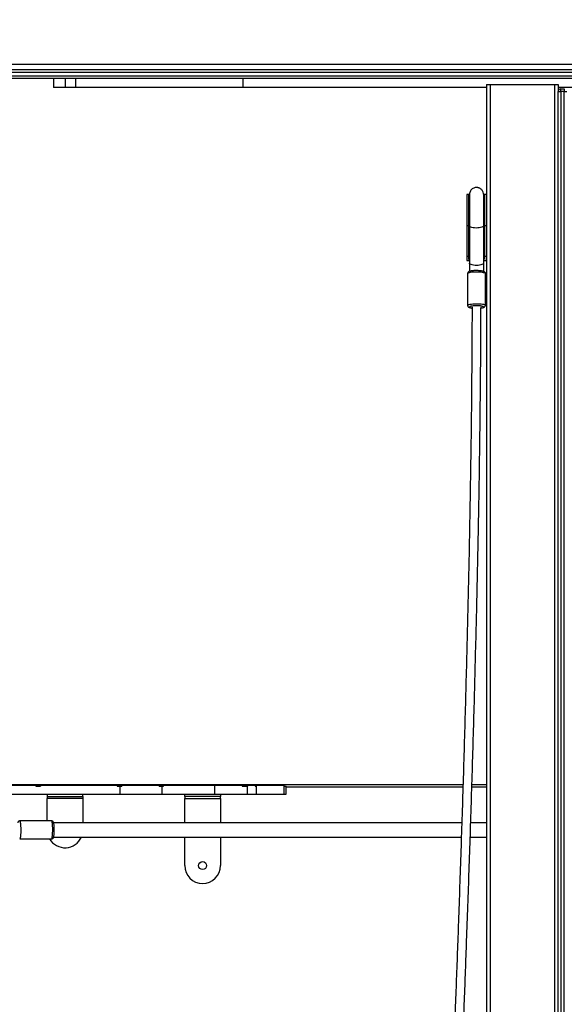
# Model space of a CAD drawing. Units: millimetres. Extents: x 8960 to 11685, y -444 to 818.
# Drawn here: x 10362 to 10423, y 77 to 187 of the extents above; entities that cross this region are included whole.
import ezdxf

# ---------------------------------------------------------------- set-up
doc = ezdxf.new("R2010")
doc.units = ezdxf.units.MM
doc.header["$LTSCALE"] = 50
doc.header["$PDSIZE"] = -1
doc.layers.add('VP-DIM', color=7, linetype='Continuous')
doc.layers.add('VP-HIC', color=6, linetype='Continuous')
doc.layers.add('VP-EQ', color=7, linetype='Continuous', true_color=0x8a3492)
doc.dimstyles.get("Standard").update_dxf_attribs({"dimtxt": 14, "dimasz": 20, "dimexe": 20, "dimexo": 50, "dimgap": 20, "dimtad": 0, "dimdec": 0, "dimzin": 0, "dimdsep": 46, "dimtxsty": 'Standard', "dimcen": -0.09, "dimadec": 0, "dimazin": 0, "dimtfac": 1, "dimtdec": 4, "dimtofl": 0, "dimtmove": 0, "dimatfit": 3, "dimfxl": 70, "dimfxlon": 1, "dimtolj": 1, "dimtzin": 0, "dimarcsym": 0})

# ---------------------------------------------------------------- blocks, each defined once
blk = doc.blocks.new('*D34')
at = {"layer": 'Defpoints', "color": 0}
for p in [(11223.18, 699.84), (11223.18, 39.54), (9793.18, -85.4)]:
    blk.add_point(p, dxfattribs=at)
at = {"layer": 'VP-DIM', "color": 0, "lineweight": -2}
for p, q in [((9793.18, 629.84), (9793.18, 719.84)), ((11223.18, 629.84), (11223.18, 719.84)), ((9813.18, 699.84), (10438.18, 699.84)), ((11203.18, 699.84), (10578.18, 699.84))]:
    blk.add_line(p, q, dxfattribs=at)
at = {"layer": 'VP-DIM', "color": 0}
for points in [[(9813.18, 703.17), (9813.18, 696.51), (9793.18, 699.84)], [(11203.18, 696.51), (11203.18, 703.17), (11223.18, 699.84)]]:
    blk.add_solid(points, dxfattribs=at)
at = {"layer": 'VP-DIM', "color": 0, "insert": (10508.18, 699.84), "char_height": 30, "attachment_point": 5}
blk.add_mtext('\\A1;1435', dxfattribs=at)
blk = doc.blocks.new('*D36')
at = {"layer": 'Defpoints', "color": 0}
for p in [(11375.18, 798.4), (11375.18, 41.56), (9605.21, -133.42)]:
    blk.add_point(p, dxfattribs=at)
at = {"layer": 'VP-DIM', "color": 0, "lineweight": -2}
for p, q in [((9605.21, 728.4), (9605.21, 818.4)), ((11375.18, 728.4), (11375.18, 818.4)), ((9625.21, 798.4), (10447.68, 798.4)), ((11355.18, 798.4), (10582.68, 798.4))]:
    blk.add_line(p, q, dxfattribs=at)
at = {"layer": 'VP-DIM', "color": 0}
for points in [[(9625.21, 801.73), (9625.21, 795.07), (9605.21, 798.4)], [(11355.18, 795.07), (11355.18, 801.73), (11375.18, 798.4)]]:
    blk.add_solid(points, dxfattribs=at)
at = {"layer": 'VP-DIM', "color": 0, "insert": (10515.18, 798.4), "char_height": 30, "attachment_point": 5}
blk.add_mtext('\\A1;1770', dxfattribs=at)
blk = doc.blocks.new('0330_ok')
at = {"color": 7, "linetype": 'Continuous', "lineweight": 25}
for p, q in [((22065.7, 34680.2), (22065.7, 33244.1)), ((22069.7, 33244.1), (22069.7, 34680.2)), ((22072.7, 34679.9), (22072.7, 33243.8)), ((22056.7, 33244.1), (22056.7, 34657.4)), ((22062.7, 33244.1), (22062.7, 34657.4)), ((22082.7, 34359.8), (22082.7, 34020.8)), ((22084.2, 34027.8), (22087.2, 34027.8)), ((22084.2, 34023.8), (22084.2, 34027.8)), ((22087.2, 34023.8), (22084.2, 34023.8)), ((22087.2, 34027.8), (22087.2, 34030.8)), ((22087.2, 34027.8), (22087.2, 34023.8)), ((24871.2, 34027.8), (22087.2, 34027.8)), ((22087.2, 34023.8), (24871.2, 34023.8)), ((22087.2, 34020.8), (22087.2, 34023.8)), ((22079.2, 34020.8), (22087.2, 34020.8)), ((22079.2, 34016.8), (22079.2, 34020.8)), ((22079.2, 34016.8), (23414.2, 34016.8)), ((22079.2, 33944.8), (22079.2, 34016.8)), ((23414.2, 34020.8), (22087.2, 34020.8)), ((22079.2, 33944.8), (23414.2, 33944.8)), ((22079.2, 33940.8), (22079.2, 33944.8)), ((22079.2, 33940.8), (23414.2, 33940.8)), ((22082.7, 33940.8), (22082.7, 33668.3)), ((22202.7, 33940.3), (22202.7, 33938.1)), ((22202.7, 33940.3), (22237.6, 33940.3)), ((22202.7, 33938.1), (22237.6, 33938.1)), ((22221.2, 33940.8), (22221.2, 33940.3)), ((22237.2, 33940.3), (22237.2, 33940.8)), ((22237.6, 33940.3), (22237.6, 33938.1)), ((22237.6, 33940.3), (22271.8, 33940.3)), ((22237.6, 33938.1), (22271.8, 33938.1)), ((22279.4, 33937.6), (22237.6, 33937.6)), ((22271.8, 33940.3), (22271.8, 33938.1)), ((22271.8, 33940.3), (22276.6, 33940.3)), ((22276.6, 33937.6), (22276.6, 33940.3)), ((22288.7, 33937.6), (22279.4, 33937.6)), ((22326.6, 33939.6), (22291.1, 33939.6)), ((22863.2, 33924.4), (22863.2, 33940.8)), ((22906.2, 33940.8), (22906.2, 33923.1)), ((22922.2, 33922.6), (22922.2, 33940.8)), ((22202.7, 33921.1), (22202.7, 33918.8)), ((22237.6, 33921.1), (22202.7, 33921.1)), ((22202.7, 33918.8), (22237.6, 33918.8)), ((22237.6, 33921.6), (22279.4, 33921.6)), ((22271.8, 33921.1), (22237.6, 33921.1)), ((22237.6, 33921.1), (22237.6, 33918.8)), ((22237.6, 33918.8), (22271.8, 33918.8)), ((22271.8, 33921.1), (22271.8, 33918.8)), ((22271.8, 33918.8), (22276.6, 33918.8)), ((22276.6, 33918.8), (22276.6, 33921.5)), ((22279.4, 33921.6), (22288.7, 33921.6)), ((22291.1, 33919.6), (22326.6, 33919.6)), ((22863.2, 33332.8), (22863.2, 33914.4)), ((22906.2, 33913.1), (22906.2, 33456.3)), ((22922.2, 33456.2), (22922.2, 33912.6)), ((22874.2, 33714.4), (22864.2, 33714.4)), ((22864.2, 33683.1), (22864.2, 33714.4)), ((22874.2, 33716.4), (22865.2, 33716.4)), ((22865.2, 33714.4), (22865.2, 33716.4)), ((22874.2, 33714.4), (22874.2, 33716.4)), ((22874.2, 33682.8), (22874.2, 33714.4)), ((22864.2, 33683.1), (22865.2, 33683.1)), ((22864.2, 33683.1), (22864.2, 33682)), ((22864.2, 33673.4), (22864.2, 33682)), ((22864.2, 33682), (22865.2, 33682)), ((22865.2, 33682.8), (22865.2, 33683.1)), ((22865.2, 33682.8), (22874.2, 33682.8)), ((22865.2, 33682), (22865.2, 33682.8)), ((22874.2, 33673), (22874.2, 33682.8)), ((22864.2, 33673.4), (22865.2, 33673.4)), ((22864.2, 33673.4), (22864.2, 33667.3)), ((22865.2, 33673), (22865.2, 33673.4)), ((22865.2, 33673), (22874.2, 33673)), ((22865.2, 33667.3), (22865.2, 33673)), ((22874.2, 33636.4), (22874.2, 33673)), ((22082.7, 33668.3), (22072.7, 33668.3)), ((22082.7, 33668.3), (22082.7, 33481)), ((22864.2, 33667.3), (22865.2, 33667.3)), ((22864.2, 33636.4), (22864.2, 33667.3)), ((22864.2, 33579.4), (22864.2, 33636.4)), ((22864.2, 33636.4), (22874.2, 33636.4)), ((22874.2, 33643), (22876.7, 33643)), ((22874.2, 33577.2), (22874.2, 33636.4)), ((22876.7, 33643), (22876.7, 33603)), ((22879.2, 33643), (22876.7, 33643)), ((22879.2, 33603), (22879.2, 33643)), ((22879.2, 33643), (22906.2, 33643)), ((22922.2, 33643), (22954.2, 33643)), ((22876.7, 33603), (22874.2, 33603)), ((22876.7, 33603), (22879.2, 33603)), ((22906.2, 33603), (22879.2, 33603)), ((22954.2, 33603), (22922.2, 33603)), ((22865.2, 33579.4), (22864.2, 33579.4)), ((22864.2, 33579.4), (22864.2, 33575)), ((22865.2, 33575), (22864.2, 33575)), ((22865.2, 33575), (22864.2, 33575)), ((22864.2, 33575), (22864.2, 33574.4)), ((22864.2, 33575), (22864.2, 33575)), ((22864.2, 33532.4), (22864.2, 33574.4)), ((22865.2, 33574.4), (22864.2, 33574.4)), ((22865.2, 33577.2), (22865.2, 33579.4)), ((22865.2, 33577.2), (22874.2, 33577.2)), ((22865.2, 33574.4), (22865.2, 33577.2)), ((22874.2, 33530.2), (22874.2, 33577.2)), ((22864.2, 33532.4), (22865.2, 33532.4)), ((22864.2, 33532.4), (22864.2, 33532.3)), ((22864.2, 33532.4), (22864.2, 33527.4)), ((22864.2, 33532.3), (22865.2, 33532.3)), ((22864.2, 33441.5), (22864.2, 33527.4)), ((22864.2, 33527.4), (22865.2, 33527.4)), ((22865.2, 33530.2), (22865.2, 33532.4)), ((22865.2, 33527.4), (22865.2, 33530.2)), ((22865.2, 33530.2), (22874.2, 33530.2)), ((22874.2, 33316.8), (22874.2, 33530.2)), ((22876.7, 33489), (22874.2, 33489)), ((22876.7, 33449), (22876.7, 33489)), ((22876.7, 33489), (22879.2, 33489)), ((22879.2, 33489), (22879.2, 33449)), ((22879.2, 33489), (22906.2, 33489)), ((22082.7, 33481), (22072.7, 33481)), ((22082.7, 33481), (22082.7, 33469.5)), ((22082.7, 33469.5), (22072.7, 33469.5)), ((22082.7, 33469.5), (22082.7, 33456.4)), ((22082.7, 33456.4), (22072.7, 33456.4)), ((22072.7, 33456.2), (22082.7, 33456.2)), ((22082.7, 33456.4), (22082.7, 33456.2)), ((22874.2, 33449), (22876.7, 33449)), ((22876.7, 33449), (22879.2, 33449)), ((22904.2, 33449), (22879.2, 33449)), ((22904.2, 33454), (22904.2, 33418.3)), ((22924.2, 33418.3), (22924.2, 33454)), ((22864.2, 33441.5), (22865.2, 33441.5)), ((22864.2, 33441.5), (22865.2, 33441.5)), ((22864.2, 33441.5), (22864.2, 33441.5)), ((22864.2, 33441.5), (22864.2, 33436.7)), ((22865.2, 33436.5), (22865.2, 33441.5)), ((22865.2, 33436.7), (22864.2, 33436.7)), ((22865.2, 33436.7), (22864.2, 33436.7)), ((22864.2, 33436.5), (22864.2, 33436.7)), ((22864.2, 33436.7), (22864.2, 33436.7)), ((22864.2, 33335.2), (22864.2, 33436.5)), ((22864.2, 33436.5), (22865.2, 33436.5))]:
    blk.add_line(p, q, dxfattribs=at)
at = {"color": 8, "linetype": 'Continuous', "lineweight": 25}
for p, q in [((22866.2, 33940.8), (22866.2, 33924.3)), ((22866.2, 33914.3), (22866.2, 33716.4))]:
    blk.add_line(p, q, dxfattribs=at)
at = {"color": 7, "linetype": 'Continuous', "lineweight": 25, "flags": 128}
for points in [[(22202.7, 33938.1), (22204.4, 33937.9), (22205.2, 33937.7)], [(22205.5, 33921.6), (22204.4, 33921.2), (22202.7, 33921.1)]]:
    blk.add_lwpolyline(points, dxfattribs=at)
at = {"color": 8, "linetype": 'Continuous', "lineweight": 25, "flags": 128}
for points in [[(22237.6, 33938.1), (22237, 33937.9), (22236.8, 33937.7)], [(22237.6, 33937.6), (22237.8, 33937.5), (22238.4, 33937.1), (22238.8, 33936.4), (22239.3, 33935.4), (22239.6, 33934.1), (22239.9, 33932.5), (22240, 33930.9), (22240.1, 33929.1), (22240, 33927.4), (22239.8, 33925.8), (22239.5, 33924.4), (22239.1, 33923.2), (22238.6, 33922.3), (22238.1, 33921.8), (22237.6, 33921.6)], [(22279.4, 33937.6), (22279.6, 33937.5), (22280.1, 33937.2), (22280.6, 33936.6), (22281.1, 33935.6), (22281.4, 33934.3), (22281.7, 33932.9), (22281.9, 33931.3), (22281.9, 33929.6), (22281.9, 33927.9), (22281.7, 33926.3), (22281.4, 33924.8), (22281.1, 33923.6), (22280.6, 33922.6), (22280.1, 33921.9), (22279.6, 33921.6), (22279.4, 33921.6)], [(22291.1, 33939.6), (22291, 33939.5), (22290.6, 33939.2), (22290.3, 33938.5), (22290.1, 33937.4), (22289.8, 33936.1), (22289.6, 33934.6), (22289.5, 33932.8), (22289.4, 33931), (22289.4, 33929.1), (22289.4, 33927.2), (22289.5, 33925.4), (22289.7, 33923.8), (22289.9, 33922.3), (22290.2, 33921.2), (22290.5, 33920.3), (22290.8, 33919.7), (22291.1, 33919.6)], [(22326.6, 33919.6), (22326.3, 33919.7), (22325.9, 33920.3), (22325.6, 33921.2), (22325.4, 33922.3), (22325.2, 33923.8), (22325, 33925.4), (22324.9, 33927.2), (22324.8, 33929.1), (22324.9, 33931), (22324.9, 33932.8), (22325.1, 33934.6), (22325.3, 33936.1), (22325.5, 33937.4), (22325.8, 33938.5), (22326.1, 33939.2), (22326.4, 33939.5), (22326.6, 33939.6)], [(22329.6, 33934.6), (22329.5, 33935.4), (22329.3, 33936.4), (22329, 33937.1), (22328.7, 33937.5), (22328.4, 33937.5), (22328.1, 33937.1), (22327.8, 33936.4), (22327.6, 33935.4), (22327.4, 33934.1), (22327.3, 33932.5), (22327.2, 33930.9), (22327.2, 33929.1), (22327.2, 33927.4), (22327.3, 33925.8), (22327.5, 33924.4), (22327.7, 33923.2), (22328, 33922.3), (22328.3, 33921.8), (22328.5, 33921.6), (22328.5, 33921.6)], [(22328.5, 33921.6), (22328.8, 33921.8), (22329.1, 33922.3), (22329.4, 33923.2), (22329.6, 33924.4), (22329.6, 33924.5)], [(22236.6, 33921.6), (22237, 33921.2), (22237.6, 33921.1)], [(22924.2, 33454), (22924.1, 33454.1), (22923.8, 33454.3), (22923.1, 33454.6), (22922, 33454.7), (22920.7, 33454.9), (22919.2, 33455), (22917.4, 33455.1), (22915.6, 33455.2), (22913.7, 33455.2), (22911.8, 33455.2), (22910, 33455.1), (22908.4, 33455), (22906.9, 33454.8), (22905.8, 33454.7), (22904.9, 33454.5), (22904.4, 33454.2), (22904.2, 33454), (22904.2, 33454)], [(22904.2, 33418.3), (22904.4, 33418.5), (22904.9, 33418.7), (22905.8, 33418.9), (22906.9, 33419.1), (22908.4, 33419.2), (22910, 33419.3), (22911.8, 33419.4), (22913.7, 33419.5), (22915.6, 33419.4), (22917.4, 33419.4), (22919.2, 33419.3), (22920.7, 33419.2), (22922, 33419), (22923.1, 33418.8), (22923.8, 33418.6), (22924.1, 33418.4), (22924.2, 33418.3)]]:
    blk.add_lwpolyline(points, dxfattribs=at)
at = {"color": 7, "linetype": 'Continuous', "lineweight": 25}
blk.add_circle((22954.2, 33623), 4.5, dxfattribs=at)
for centre, radius, start, end in [((22087.2, 34023.8), 3, 180, 270), ((22954.2, 33623), 20, 270, 90), ((22914.2, 33469), 20, 300, 66.4218)]:
    blk.add_arc(centre, radius, start, end, dxfattribs=at)
at = {"color": 8, "linetype": 'Continuous', "lineweight": 25}
for centre, start, end in [((22271.9, 33936.8), 94.636, 143.0783), ((22271.9, 33922.3), 216.873, 265.4127)]:
    blk.add_arc(centre, 1.26, start, end, dxfattribs=at)
at = {"color": 7, "linetype": 'Continuous', "lineweight": 25}
for points, knots in [([(22203.1, 33937.6), (22202, 33937.5), (22200.4, 33937.3), (22198.4, 33936.4), (22197.2, 33935.4), (22196.2, 33934.3), (22195.5, 33933.2), (22195.1, 33932.1), (22194.8, 33931), (22194.6, 33929.7), (22194.8, 33928.1), (22195.3, 33926.4), (22196.2, 33924.7), (22197.7, 33923.3), (22199.4, 33922.3), (22201.2, 33921.7), (22202.5, 33921.6), (22203.1, 33921.6)], [0, 0, 0, 0, 0.136391, 0.202768, 0.265436, 0.322408, 0.371957, 0.413145, 0.451878, 0.50022, 0.558451, 0.625442, 0.699017, 0.776193, 0.85373, 0.928896, 1, 1, 1, 1]), ([(22237.6, 33937.6), (22236.1, 33937.6), (22233.3, 33937.6), (22229.2, 33937.6), (22225.5, 33937.6), (22222.1, 33937.6), (22218.9, 33937.6), (22216.2, 33937.6), (22214, 33937.6), (22212.1, 33937.6), (22210.1, 33937.6), (22208.1, 33937.6), (22206.1, 33937.6), (22204.3, 33937.6), (22203.1, 33937.6), (22202.6, 33937.6), (22202.7, 33937.6), (22202.7, 33937.6)], [0, 0, 0, 0, 0.0900624, 0.1719106, 0.2452259, 0.3102713, 0.3841254, 0.4432813, 0.4925628, 0.5374272, 0.5908495, 0.6528241, 0.7233638, 0.8024551, 0.8901173, 0.9863249, 1, 1, 1, 1]), ([(22271.8, 33938.1), (22272.5, 33938.1), (22273.9, 33938.1), (22275.4, 33938), (22275.9, 33937.7), (22276.1, 33937.6)], [0, 0, 0, 0, 0.363351, 0.726931, 1, 1, 1, 1]), ([(22291.1, 33939.5), (22291, 33939.5), (22290.6, 33939.6), (22290, 33939.3), (22289.5, 33938.9), (22289.1, 33938.4), (22288.8, 33937.8), (22288.5, 33937), (22288.2, 33935.9), (22288, 33934.6), (22287.9, 33933.1), (22287.8, 33931.7), (22287.8, 33930.8), (22287.8, 33930.4)], [0, 0, 0, 0, 0.0317293, 0.1002215, 0.1635086, 0.2300962, 0.3097556, 0.4213523, 0.5500344, 0.6712041, 0.7983483, 0.9223169, 1, 1, 1, 1]), ([(22329.7, 33934.6), (22329.6, 33934.7), (22329.6, 33935.4), (22329.4, 33936.4), (22329.1, 33937.4), (22328.8, 33938.2), (22328.3, 33938.8), (22327.8, 33939.3), (22327.1, 33939.5), (22326.7, 33939.5), (22326.6, 33939.5)], [0, 0, 0, 0, 0.070347, 0.25975, 0.459241, 0.622573, 0.73713, 0.839784, 0.942271, 1, 1, 1, 1]), ([(23420.3, 33902.8), (23416.4, 33903), (23408.6, 33903.3), (23395.6, 33903.9), (23381.7, 33904.6), (23367, 33905.2), (23351.6, 33905.9), (23335.4, 33906.6), (23316.9, 33907.4), (23295.9, 33908.3), (23272.1, 33909.4), (23247.6, 33910.4), (23222.3, 33911.4), (23196.4, 33912.5), (23168.3, 33913.6), (23137.9, 33914.8), (23105.3, 33916.1), (23072, 33917.3), (23036.7, 33918.6), (22999.2, 33920), (22959.6, 33921.3), (22919.4, 33922.7), (22878.8, 33924), (22838.1, 33925.2), (22797.2, 33926.4), (22756.3, 33927.6), (22715.1, 33928.6), (22678.2, 33929.6), (22645.7, 33930.3), (22617.9, 33930.9), (22590.2, 33931.5), (22563.2, 33932), (22537.2, 33932.5), (22517.8, 33932.8), (22504.4, 33933), (22496.2, 33933.1), (22487.1, 33933.2), (22477.2, 33933.4), (22466.3, 33933.5), (22454.6, 33933.7), (22442.1, 33933.8), (22428.8, 33933.9), (22413.6, 33934.1), (22396.5, 33934.2), (22377.4, 33934.4), (22357.3, 33934.5), (22340.8, 33934.5), (22331.1, 33934.6), (22328.4, 33934.6)], [0, 0, 0, 0, 0.019183, 0.038762, 0.058353, 0.07797, 0.097602, 0.117241, 0.136892, 0.162589, 0.188306, 0.214035, 0.239774, 0.265534, 0.291298, 0.321671, 0.352067, 0.382457, 0.412867, 0.447554, 0.482237, 0.516946, 0.551639, 0.586359, 0.62045, 0.65455, 0.688663, 0.72276, 0.745511, 0.76826, 0.790929, 0.812843, 0.833814, 0.853843, 0.859699, 0.866216, 0.873486, 0.881499, 0.890246, 0.89954, 0.90952, 0.920171, 0.931479, 0.945771, 0.960935, 0.976933, 0.993719, 1, 1, 1, 1]), ([(22287.8, 33930.4), (22287.7, 33930.2), (22287.7, 33929.5), (22287.7, 33928.2), (22287.8, 33926.5), (22288, 33925), (22288.1, 33923.6), (22288.4, 33922.4), (22288.7, 33921.5), (22289, 33920.8), (22289.4, 33920.3), (22290, 33919.8), (22290.6, 33919.6), (22291, 33919.6), (22291.1, 33919.6)], [0, 0, 0, 0, 0.039934, 0.148398, 0.257024, 0.366245, 0.476893, 0.590642, 0.712288, 0.789231, 0.851759, 0.912817, 0.973715, 1, 1, 1, 1]), ([(22326.6, 33919.6), (22326.9, 33919.6), (22327.4, 33919.7), (22328, 33920), (22328.5, 33920.5), (22328.8, 33921.1), (22329.1, 33921.8), (22329.4, 33922.8), (22329.6, 33923.8), (22329.7, 33924.4), (22329.7, 33924.6)], [0, 0, 0, 0, 0.108262, 0.204365, 0.300362, 0.409031, 0.551288, 0.765193, 0.948479, 1, 1, 1, 1]), ([(22328.5, 33924.6), (22329.2, 33924.6), (22335.9, 33924.6), (22348.4, 33924.5), (22365.7, 33924.4), (22382, 33924.3), (22397.2, 33924.2), (22410.9, 33924.1), (22423.3, 33924), (22434.4, 33923.9), (22444.4, 33923.8), (22453.6, 33923.7), (22462.3, 33923.6), (22478.2, 33923.4), (22501.6, 33923), (22532.7, 33922.5), (22567.6, 33921.9), (22606.2, 33921.2), (22648.1, 33920.3), (22689.8, 33919.3), (22731.5, 33918.2), (22773.1, 33917.1), (22814.8, 33915.9), (22856.1, 33914.7), (22897, 33913.4), (22937.5, 33912.1), (22977.6, 33910.7), (23015.6, 33909.4), (23051.8, 33908.1), (23086, 33906.8), (23119.6, 33905.5), (23152.6, 33904.2), (23182.5, 33903), (23209.5, 33902), (23233.7, 33901), (23257.3, 33900), (23280.2, 33899), (23300.9, 33898.1), (23319.4, 33897.3), (23335.8, 33896.6), (23351.6, 33895.9), (23365.7, 33895.3), (23378.2, 33894.7), (23389.1, 33894.2), (23399.4, 33893.8), (23408.4, 33893.3), (23416.3, 33893), (23423.2, 33892.7), (23428.4, 33892.4), (23432.3, 33892.2), (23435.3, 33892.1), (23438.4, 33892), (23441.7, 33891.8), (23444.1, 33891.7), (23445.4, 33891.6), (23445.5, 33891.6)], [0, 0, 0, 0, 0.001464, 0.015257, 0.028328, 0.040644, 0.052177, 0.062901, 0.072002, 0.08039, 0.088053, 0.094978, 0.101434, 0.107915, 0.131345, 0.155201, 0.179428, 0.211996, 0.244553, 0.277103, 0.309665, 0.342868, 0.37609, 0.409292, 0.442503, 0.47571, 0.508903, 0.542109, 0.57167, 0.601243, 0.630805, 0.660356, 0.689911, 0.713116, 0.73632, 0.759522, 0.782709, 0.805887, 0.824318, 0.842743, 0.86116, 0.879561, 0.894013, 0.908464, 0.922832, 0.936713, 0.948081, 0.959081, 0.969721, 0.974615, 0.979808, 0.985636, 0.992099, 0.999196, 1, 1, 1, 1]), ([(22202.7, 33921.6), (22202.7, 33921.6), (22202.6, 33921.6), (22203.1, 33921.6), (22204.3, 33921.6), (22206.1, 33921.6), (22208.1, 33921.6), (22210.1, 33921.6), (22212.1, 33921.6), (22214, 33921.6), (22216.2, 33921.6), (22218.9, 33921.6), (22222.1, 33921.6), (22225.5, 33921.6), (22229.2, 33921.6), (22233.3, 33921.6), (22236.1, 33921.6), (22237.6, 33921.6)], [0, 0, 0, 0, 0.013675, 0.109883, 0.197545, 0.276636, 0.347176, 0.40915, 0.462573, 0.507437, 0.556719, 0.615875, 0.689729, 0.754774, 0.828089, 0.909938, 1, 1, 1, 1]), ([(22276.1, 33921.6), (22276, 33921.5), (22275.8, 33921.2), (22274.8, 33921.1), (22273.4, 33921.1), (22272.2, 33921.1), (22271.8, 33921.1)], [0, 0, 0, 0, 0.1265056, 0.4347945, 0.7710338, 1, 1, 1, 1]), ([(22914.3, 33457), (22913.8, 33457), (22912.8, 33457), (22911.2, 33456.9), (22909.7, 33456.8), (22908.4, 33456.7), (22907.2, 33456.5), (22906.3, 33456.3), (22905.7, 33456.1), (22905.2, 33455.8), (22904.7, 33455.4), (22904.3, 33454.8), (22904.2, 33454.3), (22904.2, 33454)], [0, 0, 0, 0, 0.105079, 0.217449, 0.330255, 0.444107, 0.560286, 0.682468, 0.764909, 0.830916, 0.885172, 0.941361, 1, 1, 1, 1]), ([(22924.2, 33454), (22924.2, 33454), (22924.2, 33454.3), (22924, 33454.8), (22923.7, 33455.4), (22923.3, 33455.8), (22922.8, 33456.1), (22922.3, 33456.3), (22921.5, 33456.5), (22920.5, 33456.6), (22919.2, 33456.8), (22917.7, 33456.9), (22916.1, 33456.9), (22915, 33457), (22914.4, 33457), (22914.3, 33457)], [0, 0, 0, 0, 0.0061607, 0.0681188, 0.1204377, 0.170801, 0.225338, 0.2937471, 0.399917, 0.518492, 0.6436308, 0.7618471, 0.8777064, 0.9926475, 1, 1, 1, 1]), ([(22904.2, 33418.3), (22904.2, 33418), (22904.3, 33417.5), (22904.6, 33416.9), (22905.1, 33416.5), (22905.5, 33416.2), (22905.9, 33416.1), (22906.1, 33416), (22906.2, 33416)], [0, 0, 0, 0, 0.192048, 0.360784, 0.520964, 0.692553, 0.90443, 1, 1, 1, 1])]:
    blk.add_open_spline(points, degree=3, knots=knots, dxfattribs=at)
blk = doc.blocks.new('0330 2D')
at = {"xscale": 0.1, "yscale": 0.1, "zscale": 0.1, "rotation": 270}
blk.add_blockref('0330_ok', (7019.86, 2387.48), dxfattribs=at)

msp = doc.modelspace()

# ---------------------------------------------------------------- linework, layer by layer
at = {"layer": 'VP-HIC', "color": 3}
msp.add_lwpolyline([(10402.22, -205.59, 0.339601), (10543.14, -22.04), (10543.14, 101.16, 0.338899), (10402.68, 284.59, -0.088837), (10461.68, 295.16), (10640.34, 295.16, -0.139098), (10729.61, 269.83, -0.031315), (10750.84, 271.16), (10896.96, 271.16, -0.414214), (11066.96, 101.16), (11066.96, -21.94, -0.414214), (10896.96, -191.94), (10750.84, -191.94, -0.030526), (10730.14, -190.67, -0.140037), (10640.34, -216.32), (10461.68, -216.32, -0.089567)], format="xyb", close=True, dxfattribs=at)
at = {"layer": 'VP-HIC', "color": 140}
msp.add_lwpolyline([(10015.79, 101.16), (10015.79, -22.04, 0.414214), (10205.79, -212.04), (10353.14, -212.04, 0.414214), (10543.14, -22.04), (10543.14, 101.16, 0.414214), (10353.14, 291.16), (10205.79, 291.16, 0.414214)], format="xyb", close=True, dxfattribs=at)

# ---------------------------------------------------------------- block references
at = {"layer": 'VP-EQ', "color": 0}
msp.add_blockref('0330 2D', (0, 0), dxfattribs=at)

# ---------------------------------------------------------------- dimensions: what is measured, and where the dimension line sits
at = {"layer": 'VP-DIM', "color": 0}
dim = msp.add_linear_dim(base=(11375.18, 798.4), p1=(9605.21, -133.42), p2=(11375.18, 41.56), dimstyle='Standard', override={"dimtxt": 30}, dxfattribs=at)
dim.commit()
dim.dimension.update_dxf_attribs({"geometry": '*D36', "text_midpoint": (10515.18, 798.4), "dimtype": 160})
dim = msp.add_linear_dim(base=(11223.18, 699.84), p1=(9793.18, -85.4), p2=(11223.18, 39.54), text='1435', dimstyle='Standard', override={"dimtxt": 30}, dxfattribs=at)
dim.commit()
dim.dimension.update_dxf_attribs({"geometry": '*D34', "text_midpoint": (10508.18, 699.84)})

doc.saveas('drawing.dxf')
